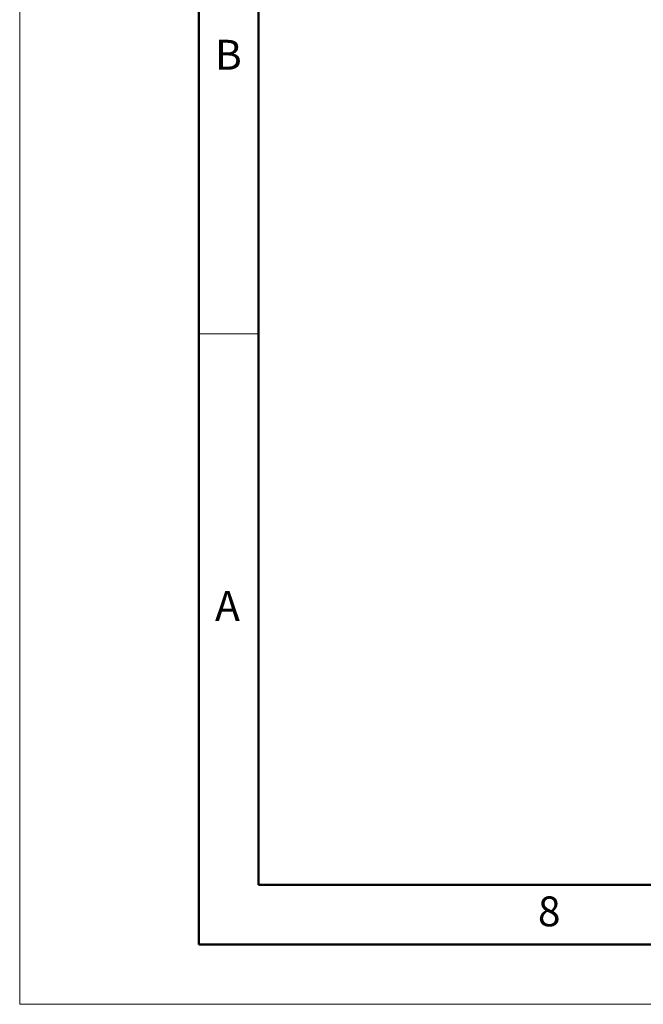
# Model space of a CAD drawing. Units: millimetres. Extents: x 0 to 420, y 0 to 297.
# Drawn here: x 0 to 52, y 0 to 82 of the extents above; entities that cross this region are included whole.
import ezdxf

# ---------------------------------------------------------------- set-up
doc = ezdxf.new("R2010")
doc.units = ezdxf.units.MM
doc.styles.add('SLDTEXTSTYLE9', font='GOTHIC.TTF', dxfattribs={"width": 0.913})

msp = doc.modelspace()

# ---------------------------------------------------------------- linework, layer by layer
at = {"color": 7, "linetype": 'Continuous', "lineweight": 18}
for p, q in [((0, 0), (0, 297)), ((20, 56.167), (15, 56.167)), ((0, 0), (420, 0))]:
    msp.add_line(p, q, dxfattribs=at)
at = {"color": 7, "linetype": 'Continuous', "lineweight": 50}
for p, q in [((15, 5), (15, 292)), ((20, 10), (20, 287)), ((410, 10), (20, 10)), ((415, 5), (15, 5))]:
    msp.add_line(p, q, dxfattribs=at)

# ---------------------------------------------------------------- texts
at = {"color": 7, "linetype": 'Continuous', "lineweight": 18, "char_height": 2.5, "attachment_point": 2, "style": 'SLDTEXTSTYLE9'}
for s, insert in [('B', (17.481, 80.783)), ('A', (17.4, 34.617)), ('8', (44.35, 9.033))]:
    msp.add_mtext(s, dxfattribs=dict(at, insert=insert))

doc.saveas('drawing.dxf')
